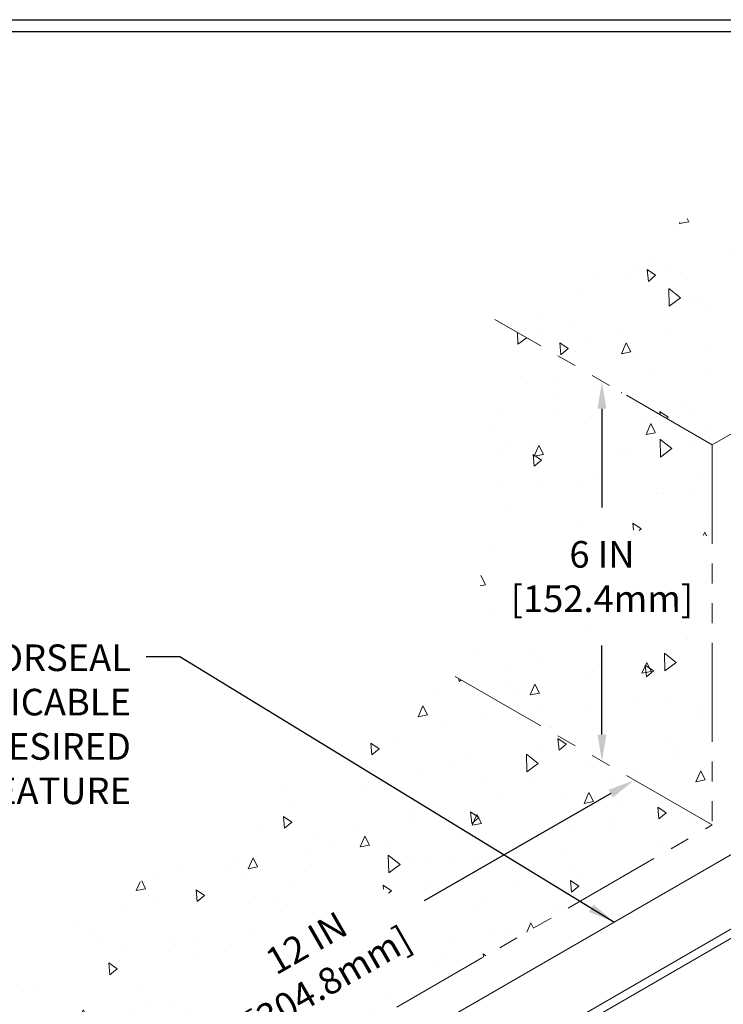
# Model space of a CAD drawing. Extents: x -96 to 2303, y 568 to 3799.
# Drawn here: x -71 to -60, y 1415 to 1430 of the extents above; entities that cross this region are included whole.
import ezdxf

# ---------------------------------------------------------------- set-up
doc = ezdxf.new("R2010")
doc.units = 0
doc.header["$LTSCALE"] = 5
doc.header["$MEASUREMENT"] = 0
doc.linetypes.add('PHANTOMX2', pattern=[5, 2.5, -0.5, 0.5, -0.5, 0.5, -0.5])
doc.layers.get('DEFPOINTS').update_dxf_attribs({"linetype": 'CONTINUOUS'})
for name, color, linetype, lineweight in [('CONCRETE - H', 130, 'CONTINUOUS', 9), ('CONCRETE - L', 132, 'CONTINUOUS', 20), ('SILICONE BELLOWS - L', 22, 'CONTINUOUS', 13), ('TBLOCK-T5', 111, 'CONTINUOUS', 30), ('TEXT - 4', 241, 'CONTINUOUS', 25)]:
    doc.layers.add(name, color=color, linetype=linetype, lineweight=lineweight)
doc.layers.add('DIMS', color=2, linetype='CONTINUOUS')
doc.styles.add('ROMANS', font='romans', dxfattribs={"width": 0.9})
doc.dimstyles.get("Standard").update_dxf_attribs({"dimtxt": 0.18, "dimasz": 0.18, "dimexe": 0.18, "dimexo": 0.0625, "dimgap": 0.09, "dimtad": 0, "dimtih": 1, "dimtoh": 1, "dimdec": 4, "dimzin": 0, "dimdsep": 46, "dimtxsty": 'Standard', "dimcen": 0.09, "dimadec": 0, "dimazin": 0, "dimtfac": 1, "dimtdec": 4, "dimtofl": 0, "dimtmove": 0, "dimatfit": 3, "dimfxl": 1, "dimtolj": 1, "dimtzin": 0, "dimarcsym": 0})
pattern_1 = [(95, (-194.98, 5.8123), (1.37888, 1.1570177), [0.1875, -2.0625]), (40, (-194.98, 5.8123), (-1.5749804, 1.0844204), [0.15, -1.65]), (145.45144, (-194.865, 5.9088), (-0.1961004, 2.241438), [0.1593505, -1.7528553]), (91.1842, (-195.3335, 6.1659), (2.1792335, 1.5940344), [0.28125, -3.09375]), (141.63564, (-195.152, 6.2987), (-0.06975, 3.374279), [0.239026, -2.6292844]), (36.18416, (-195.3335, 6.166), (-0.06975, 3.374279), [0.225, -2.475]), (66, (-195.0683, 6.2543), (1.766929, 0.3434562), [0.1875, -2.0625]), (11, (-195.0683, 6.2543), (-0.8517715, 1.712021), [0.15, -1.65]), (116.45144, (-194.9211, 6.2829), (0.9151574, 2.0554773), [0.1593505, -1.7528553]), (82.5, (-194.97995, 5.81233), (-0.56698296, 0.60997454), [0, -1.63, 0, -1.675, 0, -1.65625]), (52.5, (-194.97995, 5.8123), (-0.23218236, 1.1622736), [0, -0.955, 0, -1.5925, 0, -0.63125]), (12.5, (-195.37416, 5.4181), (0.98354542, 0.9038019), [0, -0.625, 0, -1.95, 0, -2.5875]), (2.5, (-195.5509, 5.2413), (0.853975, 1.2078995), [0, -0.8125, 0, -1.295, 0, -1.8375])]

# ---------------------------------------------------------------- blocks, each defined once
blk = doc.blocks.new('*D6')
at = {"layer": 'DEFPOINTS', "color": 0, "transparency": 16777216}
for p in [(-60.741, 1424.407), (-61.845, 1418.423), (-60.754, 1418.423)]:
    blk.add_point(p, dxfattribs=at)
at = {"layer": 'DIMS', "transparency": 16777216}
for p, q in [((-61.845, 1423.987), (-61.845, 1422.428)), ((-61.845, 1418.843), (-61.845, 1420.248))]:
    blk.add_line(p, q, dxfattribs=at)
for points in [[(-61.915, 1423.987), (-61.775, 1423.987), (-61.845, 1424.407)], [(-61.915, 1418.843), (-61.775, 1418.843), (-61.845, 1418.423)]]:
    blk.add_solid(points, dxfattribs=at)
at = {"layer": 'DIMS', "transparency": 16777216, "insert": (-61.845, 1421.338), "char_height": 0.42, "attachment_point": 5, "rotation": 0.001, "style": 'ROMANS'}
blk.add_mtext('\\A1;6 IN\\P[152.4mm]', dxfattribs=at)
blk = doc.blocks.new('*D7')
at = {"layer": 'DEFPOINTS', "color": 0, "transparency": 16777216}
for p in [(-60.956, 1417.448), (-71.756, 1412.14), (-71.37, 1411.467)]:
    blk.add_point(p, dxfattribs=at)
at = {"layer": 'DIMS', "transparency": 16777216}
for p, q in [((-61.706, 1417.912), (-64.654, 1416.219)), ((-71.392, 1412.349), (-68.02, 1414.285))]:
    blk.add_line(p, q, dxfattribs=at)
for points in [[(-61.741, 1417.972), (-61.671, 1417.851), (-61.342, 1418.121)], [(-71.427, 1412.41), (-71.357, 1412.288), (-71.756, 1412.14)]]:
    blk.add_solid(points, dxfattribs=at)
at = {"layer": 'DIMS', "transparency": 16777216, "insert": (-66.337, 1415.252), "char_height": 0.42, "attachment_point": 5, "rotation": 29.8692, "style": 'ROMANS'}
blk.add_mtext('\\A1;12 IN\\P[304.8mm]', dxfattribs=at)

msp = doc.modelspace()

# ---------------------------------------------------------------- hatches: boundary and pattern name
at = {"layer": 'CONCRETE - H'}
h = msp.add_hatch(dxfattribs=at)
h.set_pattern_fill('AR-CONC', color=256, scale=0.25, angle=45, style=0)
h.set_pattern_definition([(95, (0, 0), (1.37888, 1.1570177), [0.1875, -2.0625]), (40, (0, 0), (-1.5749804, 1.0844204), [0.15, -1.65]), (145.45144, (0.1149, 0.0964), (-0.1961004, 2.241438), [0.1593505, -1.7528553]), (91.1842, (-0.3536, 0.3536), (2.1792335, 1.5940344), [0.28125, -3.09375]), (141.63564, (-0.172, 0.4864), (-0.06975, 3.374279), [0.239026, -2.6292844]), (36.18416, (-0.3536, 0.3536), (-0.06975, 3.374279), [0.225, -2.475]), (66, (-0.0884, 0.442), (1.766929, 0.3434562), [0.1875, -2.0625]), (11, (-0.0884, 0.442), (-0.8517715, 1.712021), [0.15, -1.65]), (116.45144, (0.0589, 0.4706), (0.9151574, 2.0554773), [0.1593505, -1.7528553]), (82.5, (0, 0), (-0.56698296, 0.60997454), [0, -1.63, 0, -1.675, 0, -1.65625]), (52.5, (0, 0), (-0.23218236, 1.1622736), [0, -0.955, 0, -1.5925, 0, -0.63125]), (12.5, (-0.3942, -0.3942), (0.98354542, 0.9038019), [0, -0.625, 0, -1.95, 0, -2.5875]), (2.5, (-0.571, -0.571), (0.853975, 1.2078995), [0, -0.8125, 0, -1.295, 0, -1.8375])])
h.paths.add_polyline_path([(-60.104, 1423.417), (-59.418, 1423.813), (-54.617, 1426.585), (-53.609, 1427.167), (-56.727, 1428.967), (-63.534, 1425.397)])
h = msp.add_hatch(dxfattribs=at)
h.set_pattern_fill('AR-CONC', color=256, scale=0.25, angle=45, style=0)
h.set_pattern_definition(pattern_1)
h.paths.add_polyline_path([(-60.104, 1417.429), (-63.855, 1419.595), (-63.534, 1425.397), (-60.104, 1423.417)])
h.paths.add_polyline_path([(-60.104, 1420.379), (-63.464, 1420.642), (-63.464, 1422.237), (-60.104, 1421.974)], flags=17)
h = msp.add_hatch(dxfattribs=at)
h.set_pattern_fill('AR-CONC', color=256, scale=0.25, angle=45, style=0)
h.set_pattern_definition(pattern_1)
h.paths.add_polyline_path([(-70.496, 1411.417), (-73.915, 1413.391), (-64.173, 1419.767), (-60.104, 1417.417)])
h.paths.add_polyline_path([(-67.3, 1413.816), (-68.57, 1414.834), (-65.528, 1416.592), (-64.258, 1415.573)], flags=16)

# ---------------------------------------------------------------- linework, layer by layer
at = {"layer": 'CONCRETE - L', "linetype": 'PHANTOMX2', "ltscale": 0.125}
for p, q in [((-60.104, 1423.417), (-53.609, 1427.167)), ((-60.104, 1423.417), (-63.534, 1425.397)), ((-60.104, 1423.417), (-60.104, 1417.417)), ((-60.104, 1417.417), (-64.203, 1419.784)), ((-70.496, 1411.417), (-60.104, 1417.417))]:
    msp.add_line(p, q, dxfattribs=at)
at = {"layer": 'SILICONE BELLOWS - L'}
for p, q in [((-70.404, 1410.833), (-59.552, 1417.099)), ((-69.374, 1410.251), (-58.533, 1416.51)), ((-69.21, 1410.2), (-58.407, 1416.437))]:
    msp.add_line(p, q, dxfattribs=at)
at = {"layer": 'TBLOCK-T5'}
msp.add_line((-86.111, 1430.126), (-32.636, 1430.126), dxfattribs=at)
msp.add_lwpolyline([(-32.83, 1397.186), (-32.83, 1429.932), (-85.917, 1429.932), (-85.917, 1397.186)], close=True, dxfattribs=at)

# ---------------------------------------------------------------- texts
at = {"layer": 'TEXT - 4', "insert": (-69.281, 1420.266), "char_height": 0.42, "attachment_point": 3, "style": 'ROMANS'}
msp.add_mtext('HORIZONTAL COLORSEAL\\PSEE APPLICABLE \\PDETAIL FOR DESIRED \\PSIZE AND SYSTEM FEATURE', dxfattribs=at)

# ---------------------------------------------------------------- dimensions: what is measured, and where the dimension line sits
at = {"layer": 'DIMS'}
dim = msp.add_linear_dim(base=(-61.845, 1418.423), p1=(-60.741, 1424.407), p2=(-60.754, 1418.423), angle=90, text='6 IN\\P[152.4mm]', dimstyle='Standard', override={"dimtxt": 0.42, "dimasz": 0.42, "dimexe": 0.3, "dimexo": 0.3, "dimgap": 0.42, "dimtih": 0, "dimtoh": 0, "dimdec": 2, "dimtxsty": 'ROMANS', "dimdle": 0.05, "dimse1": 1, "dimse2": 1, "dimclrd": 256, "dimclre": 256, "dimclrt": 256, "dimtfac": 0.45, "dimtdec": 2, "dimlwd": 65535, "dimlwe": 65535}, dxfattribs=at)
dim.commit()
dim.dimension.update_dxf_attribs({"geometry": '*D6', "text_midpoint": (-61.845, 1421.338), "dimtype": 160, "text_rotation": 0.001})
dim = msp.add_linear_dim(base=(-71.756, 1412.14), p1=(-60.956, 1417.448), p2=(-71.37, 1411.467), angle=209.8692, text='12 IN\\P[304.8mm]', dimstyle='Standard', override={"dimtxt": 0.42, "dimasz": 0.42, "dimexe": 0.3, "dimexo": 0.3, "dimgap": 0.42, "dimtih": 0, "dimtoh": 0, "dimdec": 2, "dimtxsty": 'ROMANS', "dimdle": 0.05, "dimse1": 1, "dimse2": 1, "dimclrd": 256, "dimclre": 256, "dimclrt": 256, "dimtfac": 0.45, "dimtdec": 2, "dimlwd": 65535, "dimlwe": 65535}, dxfattribs=at)
dim.commit()
dim.dimension.update_dxf_attribs({"geometry": '*D7', "text_midpoint": (-66.337, 1415.252), "dimtype": 161})

# ---------------------------------------------------------------- leaders
at = {"layer": 'TEXT - 4'}
msp.add_leader([(-61.655, 1415.885), (-68.507, 1420.07), (-69.042, 1420.07)], dimstyle='Standard', override={"dimtxt": 0.6, "dimasz": 0.42, "dimexe": 0.5, "dimexo": 1, "dimtih": 0, "dimtoh": 0, "dimdec": 2, "dimtxsty": 'ROMANS', "dimdle": 0.05, "dimtfac": 0.3, "dimtdec": 2}, dxfattribs=at)

doc.saveas('drawing.dxf')
